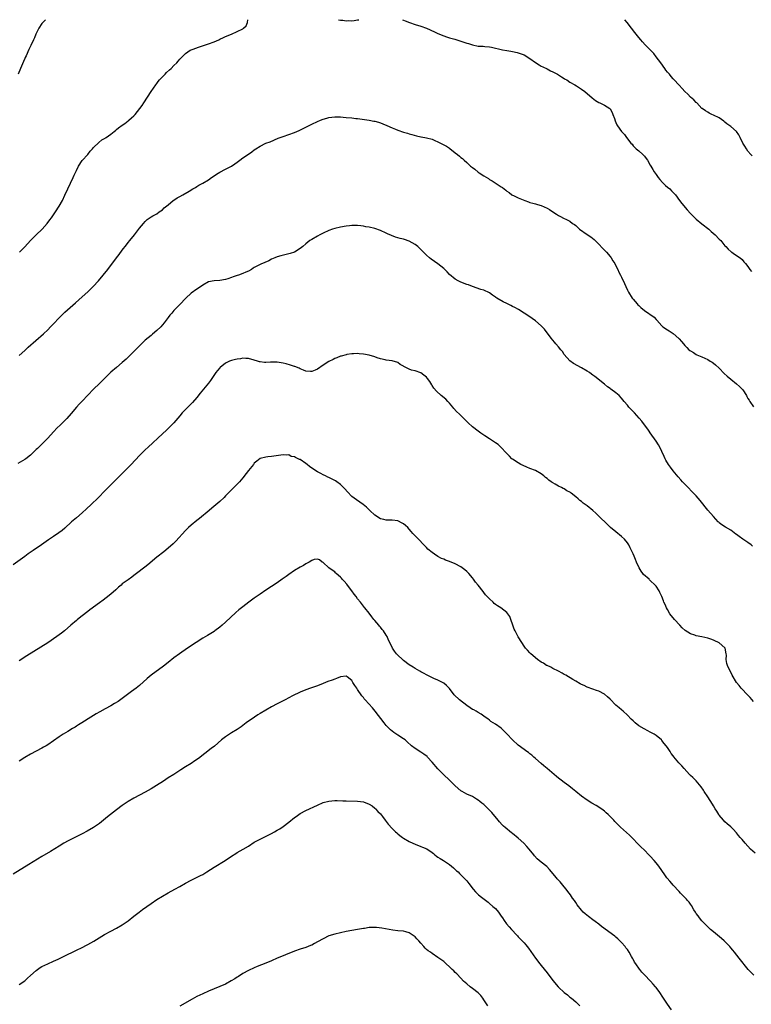
# Model space of a CAD drawing. Units: inches. Extents: x 2589000 to 2592000, y 1494000 to 1497000.
# Drawn here: x 2589509 to 2589764, y 1496657 to 1497000 of the extents above; entities that cross this region are included whole.
import ezdxf

# ---------------------------------------------------------------- set-up
doc = ezdxf.new("R2010")
doc.units = ezdxf.units.IN
doc.header["$MEASUREMENT"] = 0
doc.layers.add('LD25891494_10ft', color=110, linetype='Continuous')

msp = doc.modelspace()

# ---------------------------------------------------------------- linework, layer by layer
at = {"layer": 'LD25891494_10ft'}
for points, elevation in [([(2589518.22, 1497000), (2589517.27, 1496999), (2589517, 1496998.68), (2589515.9, 1496997), (2589514.89, 1496995), (2589514.35, 1496993.65), (2589514.03, 1496993), (2589513.13, 1496991), (2589512.42, 1496989.58), (2589511.44, 1496987.44), (2589511.14, 1496986.86), (2589511, 1496986.51), (2589510.52, 1496985.48), (2589509.85, 1496983.85), (2589509.46, 1496983), (2589508.71, 1496981)], 9850), ([(2589509.19, 1496919), (2589511, 1496920.9), (2589513, 1496923.06), (2589514.95, 1496925), (2589517.01, 1496927), (2589518.8, 1496929), (2589519.76, 1496930.24), (2589520.32, 1496931), (2589521.72, 1496933), (2589523, 1496935), (2589524.11, 1496937), (2589525, 1496938.8), (2589526.02, 1496941), (2589526.99, 1496943), (2589527.9, 1496945), (2589528.21, 1496945.79), (2589529, 1496947.5), (2589529.77, 1496949), (2589531.04, 1496950.96), (2589532.94, 1496953.06), (2589533.84, 1496954.16), (2589534.65, 1496955), (2589535, 1496955.45), (2589536.78, 1496957.22), (2589537.87, 1496958.12), (2589539, 1496958.76), (2589539.13, 1496958.87), (2589539.36, 1496959), (2589541, 1496960.09), (2589542.17, 1496961), (2589542.61, 1496961.39), (2589543, 1496961.69), (2589543.67, 1496962.33), (2589545, 1496963.23), (2589545.84, 1496963.84), (2589547, 1496964.72), (2589547.32, 1496965), (2589548.15, 1496965.85), (2589549, 1496966.55), (2589549.45, 1496967), (2589551.15, 1496969), (2589551.89, 1496970.12), (2589552.51, 1496971), (2589555.03, 1496975), (2589556.65, 1496977.35), (2589557, 1496977.77), (2589557.54, 1496978.46), (2589557.99, 1496979), (2589559.9, 1496981), (2589560.43, 1496981.57), (2589561.49, 1496982.51), (2589562.01, 1496983), (2589563, 1496984.06), (2589563.97, 1496985), (2589564.42, 1496985.58), (2589565, 1496986.21), (2589565.4, 1496986.6), (2589565.83, 1496987), (2589567, 1496988.2), (2589568.62, 1496989.38), (2589569, 1496989.48), (2589569.7, 1496989.7), (2589571.52, 1496990.48), (2589575, 1496991.62), (2589577, 1496992.32), (2589578.65, 1496993), (2589579, 1496993.18), (2589580.24, 1496993.76), (2589581, 1496994.16), (2589583.06, 1496995), (2589585, 1496995.85), (2589587, 1496996.82), (2589587.26, 1496997), (2589588.11, 1496997.89), (2589588.6, 1496999), (2589588.76, 1497000)], 9860), ([(2589620.31, 1497000), (2589621, 1496999.87), (2589621.83, 1496999.83), (2589623, 1496999.66), (2589623.69, 1496999.69), (2589625, 1496999.66), (2589625.77, 1496999.77), (2589627, 1496999.91), (2589627.41, 1497000)], 9860), ([(2589642.62, 1497000), (2589643, 1496999.86), (2589643.6, 1496999.6), (2589645.12, 1496999), (2589647, 1496998.33), (2589649, 1496997.73), (2589651, 1496997.05), (2589653.73, 1496995.73), (2589655, 1496995.14), (2589657, 1496994.38), (2589657.94, 1496994.06), (2589659, 1496993.72), (2589660.84, 1496993.16), (2589662.64, 1496992.64), (2589665, 1496991.85), (2589665.66, 1496991.66), (2589667, 1496991.21), (2589669, 1496990.82), (2589670.74, 1496990.74), (2589671.37, 1496990.63), (2589673, 1496990.5), (2589673.62, 1496990.38), (2589675, 1496990.08), (2589676.12, 1496989.88), (2589677.51, 1496989.51), (2589679, 1496989.27), (2589680.43, 1496989), (2589681, 1496988.89), (2589682.54, 1496988.54), (2589683, 1496988.44), (2589685, 1496987.71), (2589687, 1496986.5), (2589689, 1496985.06), (2589690.22, 1496984.22), (2589691, 1496983.85), (2589691.53, 1496983.53), (2589693, 1496982.87), (2589694.21, 1496982.21), (2589695, 1496981.88), (2589696.65, 1496981), (2589697, 1496980.8), (2589698.03, 1496980.03), (2589699, 1496979.54), (2589699.3, 1496979.3), (2589699.85, 1496979), (2589701, 1496978.28), (2589702.67, 1496977.33), (2589703.22, 1496977), (2589704.28, 1496976.28), (2589705, 1496975.82), (2589706.16, 1496975), (2589708.75, 1496972.75), (2589709.86, 1496971.86), (2589711.11, 1496971.11), (2589711.37, 1496971), (2589713, 1496970.19), (2589714.89, 1496969), (2589715, 1496968.88), (2589715.66, 1496967.66), (2589715.98, 1496967), (2589716.49, 1496965.51), (2589716.74, 1496964.74), (2589717, 1496964.15), (2589717.33, 1496963.33), (2589717.54, 1496963), (2589718.94, 1496961), (2589719.96, 1496959.96), (2589720.66, 1496959), (2589722.26, 1496957), (2589722.62, 1496956.62), (2589723, 1496956.1), (2589723.54, 1496955.54), (2589724.1, 1496955), (2589725, 1496954.25), (2589726.38, 1496953), (2589726.72, 1496952.72), (2589727, 1496952.4), (2589727.6, 1496951.6), (2589727.98, 1496951), (2589729, 1496949.3), (2589729.16, 1496949), (2589729.85, 1496947.85), (2589730.33, 1496947), (2589731, 1496946), (2589731.7, 1496945), (2589732.27, 1496944.27), (2589733.22, 1496943.22), (2589734.24, 1496942.24), (2589735, 1496941.66), (2589735.76, 1496941), (2589736.39, 1496940.39), (2589737, 1496939.83), (2589737.72, 1496939), (2589739.22, 1496937), (2589739.95, 1496935.95), (2589741.79, 1496933.79), (2589743, 1496932.51), (2589745, 1496930.52), (2589747, 1496928.83), (2589749.34, 1496927), (2589750.24, 1496926.24), (2589751.6, 1496925), (2589753, 1496923.55), (2589753.54, 1496923), (2589755, 1496921.24), (2589755.26, 1496921), (2589756.07, 1496920.07), (2589757.16, 1496919.16), (2589757.45, 1496919), (2589758.34, 1496918.34), (2589760.36, 1496917), (2589761, 1496916.43), (2589761.62, 1496915.62), (2589762.18, 1496915), (2589763, 1496913.95), (2589763.67, 1496913), (2589764.3, 1496912.3)], 9860), ([(2589764.54, 1496952.54), (2589764.05, 1496953), (2589763, 1496954.21), (2589762.47, 1496955), (2589761.93, 1496955.93), (2589761.29, 1496957), (2589760.29, 1496959), (2589759.84, 1496959.83), (2589759, 1496961), (2589757, 1496962.74), (2589756.68, 1496963), (2589755.71, 1496963.71), (2589755, 1496964.32), (2589754.59, 1496964.59), (2589753, 1496965.75), (2589751, 1496966.78), (2589750.44, 1496967), (2589749.46, 1496967.46), (2589749, 1496967.75), (2589748.27, 1496968.27), (2589747.12, 1496969), (2589747, 1496969.11), (2589745.22, 1496971), (2589745, 1496971.16), (2589744.12, 1496972.12), (2589743, 1496972.99), (2589742.02, 1496974.02), (2589741, 1496974.97), (2589740.04, 1496976.04), (2589739, 1496977.14), (2589737.2, 1496979.2), (2589737, 1496979.37), (2589736.24, 1496980.24), (2589735.63, 1496981), (2589735, 1496981.7), (2589734.42, 1496982.42), (2589734.03, 1496983), (2589732.61, 1496985), (2589731.09, 1496987.09), (2589730.18, 1496988.18), (2589729.38, 1496989), (2589727.49, 1496991), (2589727.24, 1496991.24), (2589726.3, 1496992.3), (2589725.73, 1496993), (2589725, 1496993.85), (2589724.09, 1496995), (2589723.59, 1496995.59), (2589722.47, 1496997), (2589720.91, 1496999), (2589720.17, 1497000)], 9850), ([(2589509.01, 1496882.99), (2589511, 1496884.76), (2589512.17, 1496885.83), (2589517.51, 1496890.49), (2589519, 1496891.96), (2589520.01, 1496893), (2589521, 1496894.07), (2589523, 1496896.12), (2589525, 1496898.05), (2589528.68, 1496901.32), (2589531, 1496903.45), (2589533, 1496905.21), (2589533.93, 1496906.07), (2589534.89, 1496907), (2589536.65, 1496909), (2589538.3, 1496911), (2589539.92, 1496913), (2589543, 1496917.04), (2589543.84, 1496918.16), (2589545, 1496919.74), (2589546.41, 1496921.59), (2589547, 1496922.34), (2589547.57, 1496923), (2589549.19, 1496925), (2589551, 1496927.34), (2589552.41, 1496929), (2589553, 1496929.71), (2589553.67, 1496930.33), (2589555, 1496931.29), (2589555.6, 1496931.6), (2589557, 1496932.38), (2589557.86, 1496933), (2589559, 1496933.74), (2589559.62, 1496934.38), (2589561, 1496935.5), (2589562.77, 1496937), (2589562.9, 1496937.1), (2589564.11, 1496937.89), (2589565, 1496938.41), (2589566.1, 1496939), (2589568.24, 1496940.24), (2589569.61, 1496941), (2589570.46, 1496941.54), (2589571, 1496941.85), (2589571.69, 1496942.31), (2589573, 1496943.04), (2589575, 1496944.25), (2589576.08, 1496945), (2589577, 1496945.57), (2589577.87, 1496946.13), (2589579, 1496946.81), (2589581, 1496947.93), (2589583, 1496949), (2589584.19, 1496949.81), (2589585, 1496950.4), (2589585.9, 1496951), (2589587, 1496951.83), (2589589, 1496953.18), (2589590.1, 1496953.9), (2589591, 1496954.6), (2589591.55, 1496955), (2589593, 1496955.91), (2589595, 1496956.92), (2589596.52, 1496957.48), (2589599.31, 1496958.69), (2589601, 1496959.31), (2589603, 1496959.99), (2589605, 1496960.72), (2589606.62, 1496961.38), (2589607.97, 1496962.03), (2589609.83, 1496963), (2589611, 1496963.58), (2589613, 1496964.54), (2589614.06, 1496965), (2589615, 1496965.35), (2589616.28, 1496965.72), (2589617, 1496965.88), (2589617.98, 1496966.02), (2589619, 1496966.12), (2589619.88, 1496966.12), (2589621, 1496966.09), (2589622.01, 1496966.01), (2589623, 1496965.96), (2589625, 1496965.79), (2589626.38, 1496965.62), (2589627, 1496965.56), (2589630.97, 1496964.97), (2589632.68, 1496964.68), (2589633, 1496964.62), (2589634.27, 1496964.27), (2589635, 1496964.05), (2589635.75, 1496963.75), (2589637.15, 1496963.15), (2589639, 1496962.28), (2589640.2, 1496961.8), (2589641, 1496961.5), (2589643, 1496960.84), (2589644.42, 1496960.42), (2589645, 1496960.23), (2589645.94, 1496959.94), (2589647.5, 1496959.5), (2589649, 1496959.2), (2589649.16, 1496959.16), (2589651, 1496958.84), (2589653, 1496958.32), (2589653.9, 1496957.9), (2589655, 1496957.49), (2589656.61, 1496956.61), (2589657, 1496956.42), (2589657.92, 1496955.92), (2589659, 1496955.18), (2589659.12, 1496955.12), (2589661, 1496953.63), (2589661.85, 1496953), (2589662.49, 1496952.49), (2589663, 1496951.98), (2589663.58, 1496951.58), (2589664.11, 1496951), (2589665, 1496950.23), (2589666.35, 1496949), (2589666.73, 1496948.73), (2589667, 1496948.47), (2589667.9, 1496947.9), (2589669, 1496946.91), (2589669.33, 1496946.67), (2589671, 1496945.54), (2589672.61, 1496944.61), (2589673, 1496944.34), (2589673.87, 1496943.87), (2589677, 1496941.78), (2589677.52, 1496941.52), (2589678.08, 1496941), (2589678.64, 1496940.64), (2589679, 1496940.3), (2589679.82, 1496939.82), (2589680.74, 1496939), (2589681, 1496938.84), (2589681.29, 1496938.71), (2589683, 1496937.95), (2589685.25, 1496937), (2589686.54, 1496936.54), (2589687, 1496936.35), (2589688.07, 1496936.07), (2589689, 1496935.8), (2589689.65, 1496935.65), (2589691, 1496935.26), (2589693, 1496934.36), (2589693.86, 1496933.86), (2589695, 1496933.02), (2589696.25, 1496932.25), (2589697, 1496931.71), (2589697.5, 1496931.5), (2589699, 1496930.75), (2589699.55, 1496930.45), (2589701, 1496929.79), (2589701.93, 1496929), (2589702.58, 1496928.58), (2589703, 1496928.23), (2589703.65, 1496927.65), (2589704.35, 1496927), (2589707, 1496925.19), (2589708.28, 1496924.28), (2589709.38, 1496923.38), (2589711, 1496921.8), (2589712.39, 1496920.39), (2589713.38, 1496919.38), (2589713.72, 1496919), (2589715, 1496917.49), (2589715.35, 1496917), (2589715.96, 1496915.96), (2589716.59, 1496915), (2589717, 1496914.24), (2589717.63, 1496913), (2589718.05, 1496912.05), (2589718.64, 1496911), (2589719, 1496910.32), (2589720.02, 1496908.02), (2589720.44, 1496907), (2589721, 1496905.73), (2589721.37, 1496905), (2589722.67, 1496903), (2589723, 1496902.58), (2589724.4, 1496901), (2589724.69, 1496900.69), (2589725, 1496900.38), (2589725.72, 1496899.72), (2589727, 1496898.67), (2589730.32, 1496896.32), (2589731, 1496895.53), (2589731.29, 1496895.29), (2589733, 1496893.28), (2589733.32, 1496893), (2589735, 1496891.91), (2589735.59, 1496891.59), (2589737, 1496890.69), (2589738.91, 1496888.91), (2589739, 1496888.79), (2589739.88, 1496887.88), (2589740.51, 1496887), (2589741, 1496886.44), (2589741.76, 1496885.76), (2589742.47, 1496885), (2589742.77, 1496884.77), (2589743, 1496884.56), (2589744.02, 1496884.02), (2589745, 1496883.34), (2589745.25, 1496883.25), (2589745.79, 1496883), (2589747, 1496882.49), (2589747.99, 1496882.01), (2589749, 1496881.58), (2589749.9, 1496881), (2589750.6, 1496880.6), (2589751, 1496880.32), (2589751.69, 1496879.69), (2589753, 1496878.57), (2589754.75, 1496876.75), (2589755.75, 1496875.75), (2589757, 1496874.72), (2589759, 1496873.16), (2589760.12, 1496872.12), (2589761, 1496871.23), (2589761.19, 1496871), (2589762.54, 1496869), (2589762.67, 1496868.67), (2589763, 1496868.03), (2589763.39, 1496867.39), (2589763.73, 1496867), (2589765, 1496865.05)], 9870), ([(2589764.59, 1496816.59), (2589764.09, 1496817), (2589763, 1496817.85), (2589761.25, 1496819), (2589759.92, 1496819.92), (2589759, 1496820.61), (2589758.77, 1496820.77), (2589757.65, 1496821.65), (2589757, 1496822.12), (2589755.19, 1496823.19), (2589753.95, 1496823.95), (2589753, 1496824.71), (2589752.84, 1496824.84), (2589752.68, 1496825), (2589751, 1496826.88), (2589749.07, 1496829.07), (2589746.41, 1496832.41), (2589745, 1496834.06), (2589744.09, 1496835), (2589741.55, 1496837.55), (2589741, 1496838.12), (2589740.21, 1496839), (2589739.63, 1496839.63), (2589738.71, 1496840.71), (2589737, 1496842.83), (2589736.06, 1496844.06), (2589735.37, 1496845), (2589734.45, 1496846.45), (2589734.15, 1496847), (2589733.78, 1496847.78), (2589733, 1496849.57), (2589732.31, 1496851), (2589731.84, 1496851.84), (2589731, 1496853.14), (2589729, 1496856.07), (2589728.64, 1496856.64), (2589728.35, 1496857), (2589726.05, 1496860.05), (2589725.15, 1496861.15), (2589723.49, 1496863), (2589722.23, 1496864.23), (2589721.54, 1496865), (2589721, 1496865.62), (2589719.9, 1496867), (2589719, 1496868.08), (2589718.15, 1496869), (2589717, 1496869.99), (2589715.24, 1496871.24), (2589715, 1496871.43), (2589714.06, 1496872.06), (2589713, 1496872.94), (2589709.64, 1496875.64), (2589709, 1496876.09), (2589708.5, 1496876.5), (2589707.77, 1496877), (2589707, 1496877.49), (2589705, 1496878.71), (2589702.2, 1496880.2), (2589701, 1496881.07), (2589699, 1496883.38), (2589698.35, 1496884.35), (2589697.8, 1496885), (2589697, 1496885.98), (2589696.11, 1496887), (2589695.66, 1496887.66), (2589695, 1496888.35), (2589694.44, 1496889), (2589692.12, 1496892.12), (2589691.35, 1496893), (2589691, 1496893.35), (2589689.03, 1496895), (2589687.86, 1496895.86), (2589687, 1496896.41), (2589685, 1496897.77), (2589683.01, 1496899.01), (2589681.73, 1496899.73), (2589681, 1496900.09), (2589680.37, 1496900.37), (2589679, 1496901.07), (2589677.67, 1496901.67), (2589675.47, 1496903), (2589675.19, 1496903.19), (2589675, 1496903.35), (2589673.98, 1496903.98), (2589673, 1496904.76), (2589671, 1496905.71), (2589669.97, 1496906.03), (2589667, 1496907.04), (2589665.58, 1496907.58), (2589665, 1496907.77), (2589663, 1496908.51), (2589661.98, 1496909), (2589661, 1496909.59), (2589659, 1496911.25), (2589658.16, 1496912.16), (2589657, 1496913.27), (2589655, 1496914.96), (2589653.78, 1496915.78), (2589652.6, 1496916.6), (2589652.08, 1496917), (2589651, 1496917.91), (2589649.95, 1496919), (2589649.46, 1496919.46), (2589647.93, 1496921), (2589647, 1496921.69), (2589645, 1496922.83), (2589643.37, 1496923.37), (2589643, 1496923.5), (2589641.77, 1496923.77), (2589641, 1496924.03), (2589640.22, 1496924.22), (2589638.8, 1496924.8), (2589637.42, 1496925.42), (2589637, 1496925.65), (2589635, 1496926.54), (2589633, 1496927.21), (2589631, 1496927.66), (2589629.84, 1496927.84), (2589629, 1496928.02), (2589628.11, 1496928.11), (2589627, 1496928.26), (2589625, 1496928.25), (2589624.17, 1496928.17), (2589623, 1496928.04), (2589621, 1496927.7), (2589619, 1496927.24), (2589618.26, 1496927), (2589617, 1496926.56), (2589615, 1496925.65), (2589613.82, 1496925), (2589613, 1496924.58), (2589611, 1496923.41), (2589610.4, 1496923), (2589609, 1496921.94), (2589607.9, 1496921), (2589607, 1496920.28), (2589605, 1496918.98), (2589603.52, 1496918.48), (2589600.27, 1496917.73), (2589599, 1496917.31), (2589598.2, 1496917), (2589597, 1496916.5), (2589596.02, 1496916.02), (2589593.24, 1496914.76), (2589593, 1496914.64), (2589591.87, 1496914.13), (2589591, 1496913.59), (2589590.61, 1496913.39), (2589590.05, 1496913), (2589589, 1496912.42), (2589588.01, 1496912.01), (2589587, 1496911.54), (2589585.5, 1496911), (2589585, 1496910.86), (2589583.57, 1496910.43), (2589583, 1496910.2), (2589581.75, 1496909.75), (2589581, 1496909.51), (2589579, 1496909.14), (2589577, 1496909), (2589575, 1496908.6), (2589573, 1496907.52), (2589571.55, 1496906.45), (2589571, 1496906.14), (2589569, 1496904.74), (2589567.16, 1496903), (2589565, 1496900.71), (2589563, 1496898.65), (2589562.23, 1496897.77), (2589561.61, 1496897), (2589561, 1496896.22), (2589559.62, 1496894.38), (2589559, 1496893.67), (2589558.37, 1496893), (2589557, 1496891.68), (2589555.56, 1496890.44), (2589555, 1496889.99), (2589553, 1496888.27), (2589551.3, 1496886.7), (2589546.29, 1496881.71), (2589545, 1496880.51), (2589543, 1496878.85), (2589541, 1496877.14), (2589539, 1496875.2), (2589537, 1496873.22), (2589535, 1496871.21), (2589531, 1496867.09), (2589529.99, 1496866.01), (2589529.08, 1496865), (2589527.22, 1496862.78), (2589525.61, 1496861), (2589525, 1496860.38), (2589523.29, 1496858.71), (2589522.28, 1496857.72), (2589521, 1496856.35), (2589519, 1496854.14), (2589517.89, 1496853), (2589515.41, 1496850.59), (2589515, 1496850.17), (2589513.79, 1496849), (2589513, 1496848.26), (2589511.35, 1496847), (2589511, 1496846.76), (2589508.64, 1496845.36)], 9880), ([(2589765, 1496762.42), (2589763.79, 1496763.79), (2589763, 1496764.58), (2589762.8, 1496764.8), (2589762.58, 1496765), (2589761, 1496766.66), (2589760.64, 1496767), (2589759.93, 1496767.93), (2589759.08, 1496769), (2589757.57, 1496771.57), (2589755.89, 1496775), (2589755.65, 1496775.65), (2589755.42, 1496777), (2589755.5, 1496778.5), (2589755.46, 1496779), (2589755.07, 1496781), (2589755, 1496781.08), (2589753, 1496782.8), (2589752.72, 1496783), (2589751.52, 1496783.52), (2589751, 1496783.75), (2589750.07, 1496784.07), (2589749, 1496784.5), (2589746.99, 1496784.99), (2589745, 1496785.29), (2589744.52, 1496785.48), (2589743, 1496785.97), (2589741.2, 1496787.2), (2589740.13, 1496788.13), (2589739.28, 1496789), (2589737.4, 1496791), (2589735.84, 1496793), (2589735, 1496794.41), (2589734.62, 1496795), (2589734.15, 1496796.15), (2589733.76, 1496797), (2589733.54, 1496797.54), (2589733.04, 1496799), (2589732.35, 1496800.35), (2589732.07, 1496801), (2589731, 1496802.58), (2589730.68, 1496803), (2589729, 1496804.59), (2589728.77, 1496804.77), (2589728.54, 1496805), (2589726.66, 1496806.66), (2589726.42, 1496807), (2589725.8, 1496807.8), (2589725.11, 1496809), (2589724.16, 1496811), (2589723.83, 1496811.83), (2589723.33, 1496813), (2589723, 1496813.83), (2589722.47, 1496815), (2589721.97, 1496815.97), (2589721.48, 1496817), (2589721, 1496817.71), (2589719.97, 1496819), (2589719, 1496819.9), (2589717, 1496821.53), (2589715.15, 1496823), (2589714.04, 1496824.04), (2589711, 1496827), (2589710.03, 1496828.03), (2589709, 1496829), (2589707, 1496830.6), (2589705.57, 1496831.57), (2589705, 1496832.06), (2589704.44, 1496832.44), (2589703.87, 1496833), (2589703, 1496833.77), (2589701.46, 1496835), (2589701.18, 1496835.18), (2589701, 1496835.32), (2589699.87, 1496835.87), (2589699, 1496836.48), (2589698.64, 1496836.64), (2589698.07, 1496837), (2589697, 1496837.48), (2589695.82, 1496838.18), (2589695, 1496838.61), (2589694.76, 1496838.76), (2589694.49, 1496839), (2589693.59, 1496839.59), (2589693, 1496840.12), (2589692.5, 1496840.5), (2589691.92, 1496841), (2589691, 1496841.72), (2589689, 1496842.86), (2589687, 1496843.65), (2589686.01, 1496844.01), (2589684.63, 1496844.63), (2589683.93, 1496845), (2589683, 1496845.53), (2589681, 1496846.83), (2589680.79, 1496847), (2589679.87, 1496847.87), (2589679, 1496848.78), (2589678.9, 1496848.9), (2589676.92, 1496851), (2589675.92, 1496851.92), (2589675, 1496852.54), (2589674.75, 1496852.75), (2589674.4, 1496853), (2589673, 1496853.89), (2589671.36, 1496855), (2589671, 1496855.21), (2589669.92, 1496855.92), (2589669, 1496856.56), (2589667, 1496858.14), (2589665.52, 1496859.52), (2589665, 1496859.97), (2589662.48, 1496862.48), (2589661.51, 1496863.51), (2589660.55, 1496864.55), (2589660.19, 1496865), (2589659, 1496866.37), (2589658.38, 1496867), (2589657.71, 1496867.71), (2589656.16, 1496869), (2589654.53, 1496870.53), (2589653.6, 1496871.6), (2589653, 1496872.54), (2589652.81, 1496872.81), (2589652.12, 1496873.88), (2589651.36, 1496875), (2589651, 1496875.41), (2589650.09, 1496876.09), (2589649, 1496876.98), (2589647, 1496877.59), (2589645.81, 1496877.81), (2589645, 1496878.17), (2589643.15, 1496879.15), (2589643, 1496879.28), (2589641.86, 1496879.86), (2589641, 1496880.48), (2589639, 1496881.08), (2589637, 1496881.33), (2589636.59, 1496881.41), (2589635, 1496881.82), (2589633.81, 1496882.19), (2589633, 1496882.48), (2589631.06, 1496883.06), (2589629, 1496883.49), (2589627.59, 1496883.59), (2589627, 1496883.66), (2589625.56, 1496883.56), (2589625, 1496883.58), (2589623.28, 1496883.28), (2589623, 1496883.25), (2589621.23, 1496882.77), (2589621, 1496882.7), (2589619.79, 1496882.21), (2589619, 1496881.94), (2589618.42, 1496881.58), (2589617, 1496880.91), (2589615, 1496879.59), (2589613, 1496878.23), (2589612.17, 1496877.83), (2589611, 1496877.43), (2589610.58, 1496877.42), (2589609, 1496877.57), (2589608.16, 1496877.84), (2589607, 1496878.33), (2589606.57, 1496878.57), (2589605.11, 1496879.11), (2589605, 1496879.13), (2589603.62, 1496879.62), (2589602.05, 1496880.05), (2589601, 1496880.32), (2589600.39, 1496880.39), (2589599, 1496880.64), (2589598.62, 1496880.62), (2589597, 1496880.67), (2589596.64, 1496880.64), (2589595, 1496880.57), (2589594.59, 1496880.59), (2589593, 1496880.74), (2589592.79, 1496880.79), (2589592.13, 1496881), (2589591, 1496881.31), (2589589, 1496881.89), (2589588.06, 1496881.94), (2589587, 1496882.03), (2589586.16, 1496881.84), (2589585, 1496881.71), (2589584.46, 1496881.54), (2589583, 1496881.23), (2589582.39, 1496881), (2589581, 1496880.34), (2589579.15, 1496878.85), (2589579, 1496878.69), (2589578.21, 1496877.79), (2589577.63, 1496877), (2589575.72, 1496874.28), (2589575, 1496873.3), (2589572.17, 1496869.83), (2589571, 1496868.34), (2589569.43, 1496866.57), (2589569, 1496866.15), (2589567.8, 1496865), (2589567, 1496864.18), (2589565.9, 1496863), (2589565, 1496861.9), (2589563, 1496859.57), (2589562.46, 1496859), (2589561, 1496857.55), (2589560.71, 1496857.29), (2589560.42, 1496857), (2589559, 1496855.64), (2589553.99, 1496851), (2589553, 1496850.07), (2589551.9, 1496849), (2589551, 1496848.09), (2589548.03, 1496845), (2589544.54, 1496841.46), (2589543, 1496839.91), (2589540.04, 1496837), (2589539, 1496835.92), (2589536.61, 1496833.39), (2589534.14, 1496831), (2589532.51, 1496829.49), (2589531, 1496828.17), (2589529, 1496826.45), (2589527.34, 1496825), (2589525, 1496822.86), (2589524, 1496822), (2589522.85, 1496821.15), (2589521, 1496819.94), (2589519.24, 1496818.76), (2589516.82, 1496817), (2589513.93, 1496815), (2589512.17, 1496813.83), (2589511, 1496812.97), (2589507, 1496810)], 9890), ([(2589765.51, 1496709.51), (2589763.94, 1496711), (2589763, 1496712.03), (2589762.08, 1496713), (2589761, 1496714.26), (2589760.33, 1496715), (2589759.74, 1496715.74), (2589759, 1496716.58), (2589757.89, 1496717.89), (2589757, 1496718.7), (2589755.82, 1496719.82), (2589755, 1496720.51), (2589754.54, 1496721), (2589753, 1496722.84), (2589752.89, 1496723), (2589752.18, 1496724.18), (2589751.65, 1496725), (2589751, 1496726.05), (2589750.66, 1496726.66), (2589749.89, 1496727.89), (2589749, 1496729.14), (2589747.82, 1496731), (2589747.52, 1496731.52), (2589746.72, 1496732.72), (2589745, 1496734.73), (2589743.87, 1496735.87), (2589743, 1496736.63), (2589742.63, 1496737), (2589740.74, 1496739), (2589739.97, 1496739.97), (2589738.96, 1496741), (2589737.17, 1496743.17), (2589737, 1496743.42), (2589736.32, 1496744.32), (2589735.94, 1496745), (2589735, 1496746.39), (2589734.55, 1496747), (2589733.79, 1496747.79), (2589733, 1496748.85), (2589732.85, 1496749), (2589731, 1496750.55), (2589730.35, 1496751), (2589729, 1496751.72), (2589728.14, 1496752.14), (2589726.82, 1496752.82), (2589725, 1496753.97), (2589723.71, 1496755), (2589723.33, 1496755.33), (2589723, 1496755.68), (2589722.3, 1496756.3), (2589721, 1496757.67), (2589719.51, 1496759), (2589719, 1496759.48), (2589718.15, 1496760.15), (2589717, 1496761.18), (2589715, 1496763.17), (2589714.05, 1496764.05), (2589713, 1496764.92), (2589711, 1496766.04), (2589710.27, 1496766.27), (2589709, 1496766.73), (2589707, 1496767.42), (2589705.94, 1496767.94), (2589705, 1496768.34), (2589704.6, 1496768.6), (2589703, 1496769.43), (2589701.96, 1496770.04), (2589699.54, 1496771.54), (2589699, 1496771.84), (2589698.28, 1496772.28), (2589696.97, 1496772.97), (2589695, 1496773.95), (2589694.35, 1496774.35), (2589693, 1496774.91), (2589692.84, 1496775), (2589691.72, 1496775.72), (2589691, 1496776.11), (2589689.65, 1496777), (2589687.37, 1496779), (2589687, 1496779.38), (2589686.24, 1496780.24), (2589685.53, 1496781), (2589685, 1496781.72), (2589684.17, 1496783), (2589682.98, 1496784.98), (2589681.87, 1496787), (2589681.6, 1496787.6), (2589681.04, 1496789), (2589680.44, 1496791), (2589680, 1496792), (2589679.39, 1496793), (2589679, 1496793.38), (2589676.86, 1496795), (2589675.71, 1496795.71), (2589675, 1496796.26), (2589674.6, 1496796.6), (2589674.24, 1496797), (2589673, 1496798.17), (2589671.61, 1496799.61), (2589671, 1496800.42), (2589670.7, 1496800.7), (2589669.03, 1496803), (2589668.03, 1496804.03), (2589667.39, 1496805), (2589667, 1496805.5), (2589665.7, 1496807), (2589665, 1496807.74), (2589664.34, 1496808.34), (2589663, 1496809.34), (2589661, 1496810.43), (2589659, 1496811.19), (2589657.67, 1496811.67), (2589657, 1496811.96), (2589656.25, 1496812.25), (2589654.97, 1496812.97), (2589653.73, 1496813.73), (2589653, 1496814.34), (2589651.51, 1496815.51), (2589651, 1496816.05), (2589650.52, 1496816.52), (2589650.07, 1496817), (2589648.26, 1496819), (2589646.61, 1496820.61), (2589646.27, 1496821), (2589645.63, 1496821.63), (2589645, 1496822.4), (2589644.44, 1496823), (2589643.71, 1496823.71), (2589643, 1496824.35), (2589642.57, 1496824.57), (2589641, 1496825.33), (2589639, 1496825.56), (2589638.4, 1496825.6), (2589637, 1496825.62), (2589636.16, 1496825.84), (2589635, 1496826.09), (2589633, 1496827.32), (2589631.27, 1496829), (2589631, 1496829.21), (2589630.08, 1496830.08), (2589628.97, 1496831), (2589627.81, 1496831.81), (2589626.63, 1496832.63), (2589625, 1496833.85), (2589623.42, 1496835.42), (2589622.5, 1496836.5), (2589622.12, 1496837), (2589621.55, 1496837.55), (2589621, 1496838.03), (2589619.73, 1496839), (2589619.27, 1496839.27), (2589617, 1496840.41), (2589616.59, 1496840.59), (2589615.86, 1496841), (2589615, 1496841.39), (2589614.16, 1496841.84), (2589613, 1496842.42), (2589612.1, 1496843), (2589610.28, 1496844.28), (2589609.38, 1496845), (2589609, 1496845.34), (2589607, 1496846.72), (2589606.77, 1496846.77), (2589605.4, 1496847.4), (2589605, 1496847.71), (2589603.83, 1496847.83), (2589603, 1496848.31), (2589602.23, 1496848.23), (2589601, 1496848.38), (2589597, 1496847.8), (2589595.68, 1496847.68), (2589595, 1496847.59), (2589593, 1496847.08), (2589591.86, 1496846.14), (2589591, 1496845.47), (2589590.67, 1496845), (2589589, 1496842.94), (2589588.19, 1496841.81), (2589587, 1496840.37), (2589585.83, 1496839), (2589585.44, 1496838.56), (2589585, 1496838.14), (2589584.45, 1496837.55), (2589583.84, 1496837), (2589583, 1496836.18), (2589581.85, 1496835), (2589581.44, 1496834.56), (2589581, 1496834.1), (2589580.48, 1496833.52), (2589579, 1496832.13), (2589576.24, 1496829.76), (2589575.28, 1496829), (2589571.88, 1496826.12), (2589571, 1496825.48), (2589569, 1496823.86), (2589568.04, 1496823), (2589567, 1496821.96), (2589563.68, 1496818.32), (2589562.67, 1496817.33), (2589561, 1496815.82), (2589559.44, 1496814.56), (2589557, 1496812.68), (2589553.93, 1496810.07), (2589552.83, 1496809.17), (2589549.98, 1496807), (2589549, 1496806.27), (2589548.27, 1496805.73), (2589547, 1496804.84), (2589545, 1496803.38), (2589544.54, 1496803), (2589543.72, 1496802.28), (2589542.69, 1496801.31), (2589541, 1496799.79), (2589539.42, 1496798.58), (2589538.28, 1496797.72), (2589537, 1496796.81), (2589533.7, 1496794.3), (2589533, 1496793.81), (2589531, 1496792.27), (2589529.41, 1496791), (2589529, 1496790.67), (2589527.07, 1496789), (2589524.85, 1496787), (2589523.84, 1496786.16), (2589522.23, 1496785), (2589519, 1496782.86), (2589511.69, 1496778.31), (2589509, 1496776.55)], 9900), ([(2589765.05, 1496667), (2589763.06, 1496669), (2589759.98, 1496673), (2589758.34, 1496675), (2589757.71, 1496675.71), (2589757, 1496676.61), (2589756.66, 1496677), (2589755, 1496678.73), (2589754.71, 1496679), (2589753.79, 1496679.79), (2589751, 1496682.08), (2589749.96, 1496683), (2589747.9, 1496685), (2589747, 1496686.02), (2589746.11, 1496687), (2589745.66, 1496687.66), (2589745, 1496688.54), (2589744.69, 1496689), (2589744.22, 1496689.78), (2589743.32, 1496691.32), (2589743, 1496691.75), (2589742.49, 1496692.49), (2589742, 1496693), (2589741.55, 1496693.55), (2589741, 1496694.08), (2589740.08, 1496695), (2589739.57, 1496695.57), (2589739, 1496696.15), (2589737, 1496698.38), (2589736.49, 1496699), (2589735.78, 1496699.78), (2589734.88, 1496700.88), (2589734.81, 1496701), (2589734.02, 1496702.02), (2589731.92, 1496705), (2589731, 1496706.22), (2589730.36, 1496707), (2589729, 1496708.54), (2589728.51, 1496709), (2589727, 1496710.55), (2589725.74, 1496711.74), (2589725, 1496712.48), (2589722.58, 1496715), (2589721.8, 1496715.8), (2589720.75, 1496716.75), (2589718.63, 1496718.63), (2589717.6, 1496719.6), (2589717, 1496720.23), (2589716.61, 1496720.61), (2589716.27, 1496721), (2589715, 1496722.29), (2589714.29, 1496723), (2589713.62, 1496723.62), (2589713, 1496724.16), (2589712.53, 1496724.53), (2589711, 1496725.6), (2589710.11, 1496726.11), (2589708.6, 1496727), (2589707, 1496728.02), (2589705, 1496729.47), (2589703, 1496731.06), (2589701.93, 1496731.93), (2589700.6, 1496733), (2589699, 1496734.2), (2589697.97, 1496735), (2589697, 1496735.73), (2589696.26, 1496736.26), (2589693, 1496739), (2589691.93, 1496739.93), (2589691, 1496740.78), (2589689, 1496742.51), (2589688.37, 1496743), (2589687.66, 1496743.66), (2589687, 1496744.18), (2589686.58, 1496744.58), (2589685.96, 1496745), (2589685, 1496745.69), (2589683, 1496747.23), (2589681, 1496749.02), (2589679, 1496751.17), (2589678.08, 1496752.08), (2589677.12, 1496753), (2589677, 1496753.1), (2589675, 1496754.48), (2589674.2, 1496755), (2589673.46, 1496755.46), (2589673, 1496755.85), (2589672.32, 1496756.32), (2589671.41, 1496757), (2589671, 1496757.34), (2589670.03, 1496758.03), (2589669, 1496758.56), (2589668.29, 1496759), (2589667.46, 1496759.46), (2589667, 1496759.62), (2589666.25, 1496760.25), (2589665, 1496761.05), (2589662.46, 1496763), (2589660.69, 1496764.69), (2589659, 1496766.92), (2589658.02, 1496768.02), (2589657, 1496768.77), (2589656.86, 1496768.86), (2589656.55, 1496769), (2589655, 1496769.85), (2589653.53, 1496770.47), (2589652.36, 1496771), (2589651.52, 1496771.52), (2589651, 1496771.71), (2589650.21, 1496772.21), (2589649, 1496772.78), (2589648.66, 1496773), (2589647, 1496773.91), (2589646.35, 1496774.35), (2589645, 1496775.21), (2589643, 1496776.68), (2589642.61, 1496777), (2589641, 1496778.5), (2589640.52, 1496779), (2589639.89, 1496779.89), (2589639.15, 1496781), (2589638.2, 1496783), (2589637.77, 1496783.77), (2589637.26, 1496785), (2589637, 1496785.48), (2589636, 1496787), (2589635.54, 1496787.54), (2589635, 1496788.33), (2589634.66, 1496788.66), (2589634.39, 1496789), (2589633, 1496790.58), (2589632.65, 1496791), (2589631.91, 1496791.91), (2589631, 1496793.21), (2589629.55, 1496795), (2589629.29, 1496795.29), (2589629, 1496795.59), (2589627.97, 1496797), (2589627, 1496798.2), (2589626.47, 1496799), (2589625.85, 1496799.85), (2589625, 1496801), (2589623.46, 1496803), (2589623.27, 1496803.27), (2589622.33, 1496804.33), (2589621.65, 1496805), (2589621.37, 1496805.37), (2589621, 1496805.75), (2589619.51, 1496807), (2589619.28, 1496807.28), (2589619, 1496807.54), (2589618.18, 1496808.18), (2589617.01, 1496809), (2589615, 1496810.85), (2589614.64, 1496811), (2589613.73, 1496811.73), (2589613, 1496812.03), (2589611.83, 1496811.83), (2589611, 1496811.55), (2589610.12, 1496811), (2589609, 1496810.4), (2589608.17, 1496809.83), (2589607, 1496809.18), (2589605, 1496808), (2589603, 1496806.68), (2589602.06, 1496805.94), (2589600.74, 1496805), (2589599, 1496803.81), (2589597, 1496802.51), (2589595, 1496801.19), (2589593, 1496799.82), (2589591, 1496798.41), (2589589.08, 1496797), (2589587, 1496795.44), (2589585.62, 1496794.38), (2589584.54, 1496793.46), (2589581, 1496790.01), (2589579.84, 1496789), (2589579, 1496788.29), (2589577.28, 1496787), (2589577, 1496786.8), (2589575.89, 1496786.11), (2589574.64, 1496785.36), (2589573, 1496784.44), (2589570.69, 1496783), (2589567.72, 1496781), (2589564.87, 1496779), (2589563, 1496777.6), (2589561, 1496776.05), (2589559.3, 1496774.7), (2589555, 1496771.54), (2589554.32, 1496771), (2589553.6, 1496770.4), (2589551, 1496768), (2589549.77, 1496767), (2589549, 1496766.41), (2589548.17, 1496765.83), (2589545, 1496763.5), (2589543.54, 1496762.46), (2589542.32, 1496761.68), (2589541, 1496760.89), (2589539, 1496759.8), (2589537.16, 1496758.84), (2589535.86, 1496758.14), (2589533.97, 1496757), (2589530.85, 1496755), (2589529.74, 1496754.27), (2589529, 1496753.81), (2589528.51, 1496753.49), (2589527.67, 1496753), (2589525.98, 1496751.98), (2589524.39, 1496751), (2589523, 1496750.1), (2589519, 1496747.32), (2589518.48, 1496747), (2589517.55, 1496746.45), (2589517, 1496746.16), (2589515, 1496745.15), (2589513, 1496744.09), (2589511, 1496742.88), (2589509, 1496741.56)], 9910), ([(2589736.33, 1496655), (2589734.97, 1496656.97), (2589733.4, 1496659.4), (2589732.32, 1496661), (2589731, 1496662.78), (2589730.82, 1496663), (2589729.95, 1496663.95), (2589729.09, 1496665), (2589727, 1496667.2), (2589726.06, 1496668.06), (2589725.35, 1496669), (2589725.18, 1496669.18), (2589723.91, 1496671), (2589723.52, 1496671.52), (2589723, 1496672.58), (2589722.83, 1496672.83), (2589722.76, 1496673), (2589722.46, 1496673.54), (2589721.59, 1496675), (2589721, 1496675.93), (2589720.51, 1496676.51), (2589720.18, 1496677), (2589719, 1496678.47), (2589717.7, 1496679.7), (2589717, 1496680.32), (2589716.6, 1496680.6), (2589712.03, 1496684.03), (2589711, 1496684.84), (2589709.74, 1496685.74), (2589709, 1496686.3), (2589707.44, 1496687.44), (2589706.35, 1496688.35), (2589705.64, 1496689), (2589705, 1496689.67), (2589703.51, 1496691.51), (2589703, 1496692.3), (2589702.53, 1496693), (2589701.85, 1496693.85), (2589701.13, 1496695), (2589700.21, 1496696.21), (2589699.68, 1496697), (2589699, 1496697.86), (2589698.07, 1496699), (2589697.54, 1496699.54), (2589696.58, 1496700.58), (2589696.27, 1496701), (2589693.91, 1496703.91), (2589692.93, 1496704.93), (2589691, 1496706.39), (2589689.59, 1496707.59), (2589688.63, 1496708.63), (2589688.36, 1496709), (2589686.73, 1496711), (2589685.92, 1496711.92), (2589684.93, 1496713), (2589683, 1496714.81), (2589681, 1496716.44), (2589680.67, 1496716.67), (2589678.44, 1496718.44), (2589677.82, 1496719), (2589677.4, 1496719.4), (2589676.43, 1496720.43), (2589675.93, 1496721), (2589673.72, 1496723.72), (2589672.76, 1496724.76), (2589671, 1496726.47), (2589670.34, 1496727), (2589669.59, 1496727.59), (2589669, 1496728.07), (2589668.42, 1496728.42), (2589667, 1496729.25), (2589665, 1496730.16), (2589663.47, 1496731), (2589663, 1496731.29), (2589661, 1496733.01), (2589659, 1496735), (2589656.95, 1496736.95), (2589655, 1496738.93), (2589653, 1496741.29), (2589651.4, 1496743), (2589651.2, 1496743.2), (2589650.05, 1496744.05), (2589649, 1496744.76), (2589647, 1496746.02), (2589645.76, 1496747), (2589644.31, 1496748.31), (2589643.51, 1496749), (2589643, 1496749.39), (2589641, 1496750.64), (2589639.59, 1496751.59), (2589639, 1496752.08), (2589638.49, 1496752.49), (2589637, 1496754.07), (2589636.21, 1496755), (2589633.06, 1496759.06), (2589632.15, 1496760.15), (2589629.63, 1496763), (2589629.33, 1496763.33), (2589629, 1496763.74), (2589628.42, 1496764.42), (2589627, 1496766.59), (2589626.67, 1496767), (2589625.97, 1496767.97), (2589625.34, 1496769), (2589625, 1496769.7), (2589623.36, 1496771), (2589623, 1496771.27), (2589621, 1496770.95), (2589619.63, 1496770.37), (2589619, 1496770.22), (2589618.13, 1496769.87), (2589616.67, 1496769.33), (2589615, 1496768.66), (2589613, 1496767.88), (2589610.63, 1496767), (2589609, 1496766.43), (2589607, 1496765.62), (2589604.36, 1496764.36), (2589601.69, 1496763), (2589601, 1496762.66), (2589599.91, 1496762.09), (2589599, 1496761.63), (2589597, 1496760.55), (2589595, 1496759.43), (2589593, 1496758.24), (2589592.25, 1496757.75), (2589591.01, 1496757), (2589588.21, 1496755), (2589587.54, 1496754.46), (2589586.37, 1496753.63), (2589585, 1496752.7), (2589583, 1496751.45), (2589581, 1496750.12), (2589579.6, 1496749), (2589577.11, 1496746.89), (2589576.01, 1496745.99), (2589571.49, 1496742.51), (2589570.31, 1496741.69), (2589569, 1496740.83), (2589567, 1496739.6), (2589565.43, 1496738.57), (2589563, 1496736.96), (2589561, 1496735.75), (2589559.31, 1496734.69), (2589556.89, 1496733.11), (2589555, 1496731.92), (2589553, 1496730.78), (2589549, 1496728.75), (2589547, 1496727.53), (2589545, 1496726.15), (2589543, 1496724.63), (2589539.83, 1496722.17), (2589537, 1496719.92), (2589535.7, 1496719), (2589535, 1496718.52), (2589532.77, 1496717.23), (2589531, 1496716.3), (2589527.47, 1496714.53), (2589526.14, 1496713.86), (2589524.61, 1496713), (2589523, 1496712.04), (2589519.91, 1496710.09), (2589517, 1496708.37), (2589512.4, 1496705.6), (2589507, 1496702.25)], 9920), ([(2589509, 1496663.82), (2589511, 1496665.1), (2589511.98, 1496666.02), (2589513, 1496666.9), (2589515, 1496668.67), (2589516.35, 1496669.65), (2589517, 1496670.06), (2589519, 1496671), (2589521, 1496671.86), (2589522.64, 1496672.64), (2589524.46, 1496673.54), (2589529, 1496675.73), (2589531, 1496676.71), (2589532.51, 1496677.49), (2589533, 1496677.76), (2589535.06, 1496678.94), (2589538.79, 1496681.21), (2589541, 1496682.36), (2589543, 1496683.36), (2589545, 1496684.54), (2589545.65, 1496685), (2589547, 1496686.01), (2589549, 1496687.61), (2589550.81, 1496689), (2589552.06, 1496689.94), (2589555, 1496692.04), (2589557, 1496693.36), (2589559, 1496694.59), (2589561, 1496695.73), (2589563.26, 1496697), (2589565, 1496697.95), (2589567, 1496699.09), (2589569, 1496700.17), (2589572.24, 1496701.76), (2589573, 1496702.17), (2589574.4, 1496703), (2589577, 1496704.64), (2589580.83, 1496707), (2589583, 1496708.47), (2589584.55, 1496709.45), (2589585, 1496709.73), (2589587.11, 1496710.89), (2589589, 1496712.02), (2589591, 1496713.33), (2589593, 1496714.46), (2589597, 1496716.44), (2589598.08, 1496717), (2589599, 1496717.51), (2589599.92, 1496718.08), (2589601, 1496718.79), (2589603, 1496720.33), (2589605, 1496721.95), (2589605.62, 1496722.38), (2589607, 1496723.33), (2589609, 1496724.42), (2589613, 1496726.28), (2589615, 1496727.15), (2589617, 1496727.72), (2589619, 1496727.92), (2589619.91, 1496727.91), (2589621.83, 1496727.83), (2589623, 1496727.75), (2589627, 1496727.71), (2589629, 1496727.45), (2589629.31, 1496727.31), (2589630.75, 1496726.75), (2589631, 1496726.67), (2589632.01, 1496725.99), (2589633, 1496725.28), (2589633.27, 1496725), (2589634.06, 1496724.06), (2589635, 1496723.2), (2589635.65, 1496722.35), (2589636.63, 1496721), (2589637, 1496720.55), (2589637.66, 1496719.66), (2589639, 1496718.16), (2589640.2, 1496717), (2589640.62, 1496716.62), (2589641, 1496716.29), (2589641.72, 1496715.72), (2589642.69, 1496715), (2589643, 1496714.79), (2589645, 1496713.61), (2589646.23, 1496713), (2589647, 1496712.66), (2589649, 1496711.92), (2589649.66, 1496711.66), (2589651.06, 1496711.06), (2589653, 1496709.77), (2589653.41, 1496709.41), (2589653.92, 1496709), (2589654.53, 1496708.53), (2589655, 1496708.2), (2589655.71, 1496707.71), (2589656.93, 1496707), (2589659, 1496705.55), (2589659.7, 1496705), (2589660.37, 1496704.38), (2589661, 1496703.86), (2589661.44, 1496703.44), (2589661.98, 1496703), (2589662.48, 1496702.48), (2589664.01, 1496701), (2589664.46, 1496700.46), (2589665, 1496699.87), (2589665.74, 1496699), (2589667.31, 1496697), (2589668.1, 1496696.1), (2589669.07, 1496695.07), (2589670.16, 1496694.16), (2589672.44, 1496692.44), (2589673, 1496692.04), (2589674.17, 1496691), (2589675, 1496690.21), (2589676.04, 1496689), (2589677, 1496687.65), (2589677.44, 1496687), (2589678.05, 1496686.05), (2589678.93, 1496684.93), (2589679.83, 1496683.83), (2589680.62, 1496683), (2589682.45, 1496681), (2589682.72, 1496680.72), (2589683, 1496680.4), (2589685, 1496678.26), (2589685.59, 1496677.59), (2589686.49, 1496676.49), (2589688.95, 1496673), (2589690.48, 1496671), (2589691, 1496670.38), (2589693, 1496667.79), (2589695, 1496665.15), (2589696.85, 1496663), (2589697, 1496662.84), (2589699, 1496661.04), (2589700.15, 1496660.15), (2589701, 1496659.39), (2589701.49, 1496659), (2589703, 1496657.71), (2589703.73, 1496657), (2589704.4, 1496656.4)], 9930), ([(2589672.35, 1496656.35), (2589671, 1496658.47), (2589670.61, 1496659), (2589669.91, 1496659.91), (2589669, 1496660.89), (2589667, 1496662.43), (2589666.18, 1496663), (2589665, 1496663.96), (2589664.49, 1496664.49), (2589663.94, 1496665), (2589663, 1496665.95), (2589661.53, 1496667.53), (2589661, 1496668.02), (2589660.52, 1496668.52), (2589659.99, 1496669), (2589659, 1496669.99), (2589657.81, 1496671), (2589657, 1496671.78), (2589656.3, 1496672.3), (2589655.29, 1496673), (2589655, 1496673.22), (2589653, 1496674.53), (2589652.38, 1496675), (2589651.55, 1496675.55), (2589651, 1496676), (2589650.5, 1496676.5), (2589650.07, 1496677), (2589649, 1496678.16), (2589648.29, 1496679), (2589647.65, 1496679.65), (2589647, 1496680.44), (2589646.65, 1496680.66), (2589645, 1496681.84), (2589643.83, 1496682.17), (2589643, 1496682.36), (2589641, 1496682.53), (2589639.25, 1496682.75), (2589635.41, 1496683.41), (2589633.61, 1496683.61), (2589633, 1496683.66), (2589631.61, 1496683.61), (2589631, 1496683.62), (2589629.35, 1496683.35), (2589629, 1496683.32), (2589627, 1496682.93), (2589625, 1496682.58), (2589623, 1496682.21), (2589621, 1496681.81), (2589619, 1496681.35), (2589617, 1496680.69), (2589615, 1496679.74), (2589613, 1496678.6), (2589611.95, 1496678.05), (2589611, 1496677.53), (2589610.63, 1496677.37), (2589609, 1496676.7), (2589607, 1496676.04), (2589605, 1496675.35), (2589601.84, 1496674.16), (2589600.43, 1496673.57), (2589599, 1496672.95), (2589597, 1496672.05), (2589595, 1496671.18), (2589592, 1496670), (2589591, 1496669.63), (2589589, 1496668.7), (2589587, 1496667.56), (2589585.43, 1496666.57), (2589585, 1496666.31), (2589584.2, 1496665.8), (2589582.96, 1496665.04), (2589581, 1496663.95), (2589579, 1496663.04), (2589577, 1496662.28), (2589575, 1496661.48), (2589573, 1496660.58), (2589571, 1496659.61), (2589569.29, 1496658.71), (2589565, 1496656.24)], 9940)]:
    msp.add_lwpolyline(points, dxfattribs=dict(at, elevation=elevation))

doc.saveas('drawing.dxf')
